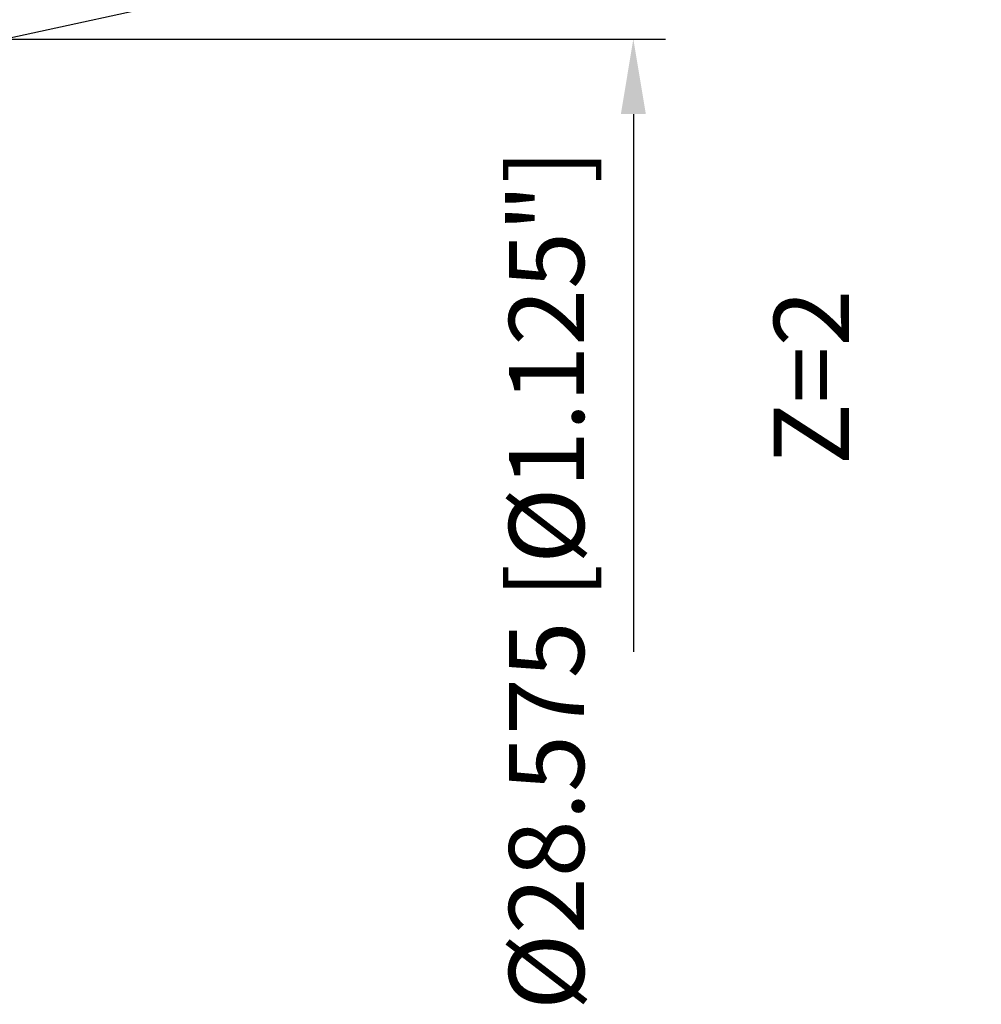
# Model space of a CAD drawing. Units: millimetres. Extents: x -102 to 96, y -31 to 76.
# Drawn here: x 51 to 96, y -31 to 15 of the extents above; entities that cross this region are included whole.
import ezdxf
from ezdxf.enums import TextEntityAlignment as Align

# ---------------------------------------------------------------- set-up
doc = ezdxf.new("R2010")
doc.units = ezdxf.units.MM
doc.layers.add('2', color=7, linetype='Continuous', lineweight=25)
doc.layers.add('6', color=5, linetype='Continuous', lineweight=35)
doc.styles.add('simplex', font='txt.shx', dxfattribs={"height": 3.5})
doc.dimstyles.new('コピー - ISO-25', dxfattribs={"dimscale": 0, "dimtxt": 3.5, "dimasz": 3.5, "dimexe": 1.5, "dimexo": 0, "dimgap": 2.3, "dimtad": 1, "dimdsep": 46, "dimtxsty": 'simplex', "dimcen": 0.09, "dimclrd": 256, "dimclre": 256, "dimclrt": 256, "dimadec": 0, "dimazin": 0, "dimtfac": 1, "dimtofl": 0, "dimtmove": 0, "dimatfit": 3, "dimfxl": 1, "dimtolj": 1, "dimlwd": -1, "dimlwe": -1, "dimarcsym": 0})

# ---------------------------------------------------------------- blocks, each defined once
blk = doc.blocks.new('*D8')
at = {"layer": '2'}
for p, q in [((43.65, 14.287), (81.571, 14.287)), ((80.071, 10.787), (80.071, -14.288))]:
    blk.add_line(p, q, dxfattribs=at)
at = {"layer": '2', "lineweight": 0}
blk.add_solid([(80.654, 10.787), (79.488, 10.787), (80.071, 14.287)], dxfattribs=at)
at = {"layer": 'Defpoints', "color": 0, "lineweight": 0}
for p in [(43.65, 14.287), (43.65, -14.288), (80.071, -14.288)]:
    blk.add_point(p, dxfattribs=at)
at = {"layer": '2', "insert": (76.021, -10.914), "char_height": 3.5, "attachment_point": 5, "rotation": 90, "style": 'simplex'}
blk.add_mtext('\\A1;%%c28.575 [%%c1.125"]', dxfattribs=at)
blk = doc.blocks.new('_None')
blk = doc.blocks.new('*D9')
at = {"layer": '2'}
for p, q in [((88.49, 22.517), (47.524, 13.565)), ((43.233, 12.647), (43.413, 12.647)), ((43.323, 12.557), (43.323, 12.737))]:
    blk.add_line(p, q, dxfattribs=at)
at = {"layer": '2', "lineweight": 0}
blk.add_solid([(47.399, 14.135), (47.648, 12.995), (44.105, 12.817)], dxfattribs=at)
at = {"layer": 'Defpoints', "color": 0, "lineweight": 0}
for p in [(43.323, 12.647), (44.105, 12.817)]:
    blk.add_point(p, dxfattribs=at)
at = {"layer": '2', "insert": (68.852, 22.371), "char_height": 3.5, "attachment_point": 5, "rotation": 12.3273, "style": 'simplex'}
blk.add_mtext('\\A1;R0.8 [R.031"]', dxfattribs=at)
blk = doc.blocks.new('*D10')
at = {"layer": '2'}
for p, q in [((16.45, 14.273), (16.45, 31.5)), ((44.45, 12.143), (44.45, 31.5)), ((40.95, 30), (19.95, 30)), ((44.45, 30), (96.3, 30))]:
    blk.add_line(p, q, dxfattribs=at)
at = {"layer": '2', "lineweight": 0}
for points in [[(19.95, 30.583), (19.95, 29.417), (16.45, 30)], [(40.95, 29.417), (40.95, 30.583), (44.45, 30)]]:
    blk.add_solid(points, dxfattribs=at)
at = {"layer": 'Defpoints', "color": 0, "lineweight": 0}
for p in [(16.45, 30), (16.45, 14.273), (44.45, 12.143)]:
    blk.add_point(p, dxfattribs=at)
at = {"layer": '2', "insert": (72.125, 34.05), "char_height": 3.5, "attachment_point": 5, "style": 'simplex'}
blk.add_mtext('\\A1;28 [1.102"](MAX)', dxfattribs=at)

msp = doc.modelspace()

# ---------------------------------------------------------------- texts
at = {"layer": '6', "style": 'simplex'}
msp.add_text('Z=2', height=3.5, rotation=90, dxfattribs=at).set_placement((86.62249502, -5.57863667), align=Align.TOP_LEFT)

# ---------------------------------------------------------------- dimensions: what is measured, and where the dimension line sits
at = {"layer": '2'}
dim = msp.add_linear_dim(base=(16.45, 30), p1=(44.45, 12.1434694927), p2=(16.45, 14.2727693134), text='<>(MAX)', dimstyle='コピー - ISO-25', override={"dimscale": 1, "dimdec": 8}, dxfattribs=at)
dim.commit()
dim.dimension.update_dxf_attribs({"geometry": '*D10', "text_midpoint": (72.125, 30), "dimtype": 160})
dim = msp.add_radius_dim(center=(43.32301153, 12.64661941), mpoint=(44.10456683, 12.81741554), dimstyle='コピー - ISO-25', override={"dimscale": 1, "dimdec": 8}, dxfattribs=at)
dim.commit()
dim.dimension.update_dxf_attribs({"geometry": '*D9', "text_midpoint": (51.5216254, 14.43829241), "dimtype": 164})
dim = msp.add_linear_dim(base=(80.0708713052, -14.2875000025), p1=(43.65, 14.2874999989), p2=(43.65, -14.2875000025), angle=90, text='%%c<>', dimstyle='コピー - ISO-25', override={"dimscale": 1, "dimdec": 8, "dimblk2": 'None', "dimsah": 1, "dimse2": 1}, dxfattribs=at)
dim.commit()
dim.dimension.update_dxf_attribs({"geometry": '*D8', "text_midpoint": (80.0708713052, -10.9138111289), "dimtype": 160})

doc.saveas('drawing.dxf')
